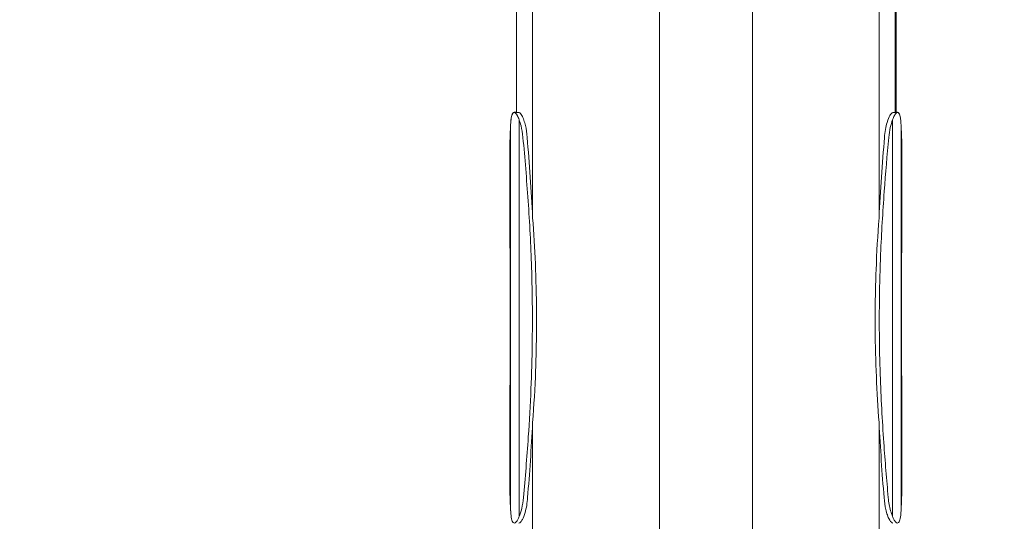
# Model space of a CAD drawing. Units: millimetres. Extents: x 78307 to 99307, y -4231 to 14331.
# Drawn here: x 92640 to 93108, y 2915 to 3154 of the extents above; entities that cross this region are included whole.
import ezdxf

# ---------------------------------------------------------------- set-up
doc = ezdxf.new("R2010")
doc.units = ezdxf.units.MM
doc.header["$LTSCALE"] = 30
doc.layers.add('InterSystem-dimension', color=7, linetype='Continuous', lineweight=5)
doc.layers.add('InterSystem-drawing', color=7, linetype='Continuous', lineweight=9)
doc.styles.add('arial', font='arial.ttf')
doc.dimstyles.new('IS_1-50(mm)', dxfattribs={"dimtxt": 100, "dimasz": 100, "dimexe": 10, "dimexo": 50, "dimgap": 10, "dimtad": 1, "dimdec": 0, "dimrnd": 10, "dimzin": 0, "dimtxsty": 'arial', "dimcen": 100, "dimclrd": 256, "dimclre": 256, "dimclrt": 256, "dimadec": 1, "dimazin": 0, "dimtfac": 1, "dimtdec": 0, "dimtmove": 0, "dimatfit": 3, "dimfxl": 1, "dimtolj": 1, "dimtzin": 0, "dimlwd": -1, "dimlwe": -1, "dimarcsym": 0})

# ---------------------------------------------------------------- blocks, each defined once
blk = doc.blocks.new('*D1')
at = {"layer": 'Defpoints', "color": 0, "transparency": 16777216}
for p in [(96870.29, 9345), (81246.5, 3593.96), (96870.29, 3011.96)]:
    blk.add_point(p, dxfattribs=at)
at = {"layer": 'InterSystem-dimension', "transparency": 16777216}
for p, q in [((81246.5, 3643.96), (81246.5, 9355)), ((96870.29, 3061.96), (96870.29, 9355)), ((81346.5, 9345), (96770.29, 9345))]:
    blk.add_line(p, q, dxfattribs=at)
for points in [[(81346.5, 9361.66), (81346.5, 9328.33), (81246.5, 9345)], [(96770.29, 9361.66), (96770.29, 9328.33), (96870.29, 9345)]]:
    blk.add_solid(points, dxfattribs=at)
at = {"layer": 'InterSystem-dimension', "transparency": 16777216, "insert": (89058.39, 9406.05), "char_height": 100, "attachment_point": 5, "style": 'arial'}
blk.add_mtext('\\A1;15620', dxfattribs=at)
blk = doc.blocks.new('*D3')
at = {"layer": 'Defpoints', "color": 0, "transparency": 16777216}
for p in [(82846.5, 3322.46), (95270.12, 2365.57), (95270.12, -2033.98)]:
    blk.add_point(p, dxfattribs=at)
at = {"layer": 'InterSystem-dimension', "transparency": 16777216}
for p, q in [((82846.5, 3272.46), (82846.5, -2043.98)), ((95270.12, 2315.57), (95270.12, -2043.98)), ((82946.5, -2033.98), (95170.12, -2033.98))]:
    blk.add_line(p, q, dxfattribs=at)
for points in [[(82946.5, -2017.32), (82946.5, -2050.65), (82846.5, -2033.98)], [(95170.12, -2017.32), (95170.12, -2050.65), (95270.12, -2033.98)]]:
    blk.add_solid(points, dxfattribs=at)
at = {"layer": 'InterSystem-dimension', "transparency": 16777216, "insert": (89058.31, -1972.93), "char_height": 100, "attachment_point": 5, "style": 'arial'}
blk.add_mtext('\\A1;12420', dxfattribs=at)
blk = doc.blocks.new('*D4')
at = {"layer": 'Defpoints', "color": 0, "transparency": 16777216}
for p in [(86674.07, 6687.4), (90772.16, 632.23), (98140.26, 632.23)]:
    blk.add_point(p, dxfattribs=at)
at = {"layer": 'InterSystem-dimension', "transparency": 16777216}
for p, q in [((86724.07, 6687.4), (98150.26, 6687.4)), ((98140.26, 6587.4), (98140.26, 732.23)), ((90822.16, 632.23), (98150.26, 632.23))]:
    blk.add_line(p, q, dxfattribs=at)
for points in [[(98123.59, 6587.4), (98156.92, 6587.4), (98140.26, 6687.4)], [(98123.59, 732.23), (98156.92, 732.23), (98140.26, 632.23)]]:
    blk.add_solid(points, dxfattribs=at)
at = {"layer": 'InterSystem-dimension', "transparency": 16777216, "insert": (98079.2, 3659.82), "char_height": 100, "attachment_point": 5, "rotation": 90, "style": 'arial'}
blk.add_mtext('\\A1;6060', dxfattribs=at)

msp = doc.modelspace()

# ---------------------------------------------------------------- linework, layer by layer
at = {"layer": 'InterSystem-drawing'}
for p, q in [((92943.67, 3461.41), (92943.67, 3011.96)), ((92987.86, 3461.41), (92987.86, 3011.96)), ((92883.45, 3335.53), (92883.45, 3059.35)), ((93048.07, 3335.53), (93048.07, 3059.35)), ((92875.76, 3109.47), (92875.76, 3172.65)), ((93055.76, 3172.65), (93055.76, 3109.47)), ((92875.74, 3109.47), (92875.74, 3166.62)), ((93056.15, 3163.1), (93056.15, 3109.47)), ((92876.81, 3109.47), (92874.66, 3109.47)), ((92875.74, 3109.64), (92874.71, 3109.64)), ((93056.86, 3109.47), (93054.71, 3109.47)), ((93056.81, 3109.64), (93056.15, 3109.64)), ((92877.02, 2917.43), (92877.02, 3105.98)), ((93054.51, 2917.43), (93054.51, 3105.98)), ((92872.93, 2921.58), (92872.93, 3102.36)), ((93058.59, 2921.58), (93058.59, 3102.36)), ((92943.67, 3011.96), (92943.67, 2562.51)), ((92987.86, 3011.96), (92987.86, 2562.51)), ((92883.45, 2962.07), (92883.45, 2686.88)), ((93048.07, 2962.07), (93048.07, 2686.88))]:
    msp.add_line(p, q, dxfattribs=at)
for points, knots in [([(92872.93, 3102.36), (92872.98, 3104.11), (92873.08, 3105.58), (92873.43, 3107.78), (92873.66, 3108.54), (92874.28, 3109.5), (92874.69, 3109.6), (92875.42, 3109.12), (92875.72, 3108.77), (92876.08, 3108.19), (92876.12, 3108.12), (92876.16, 3108.04)], [0, 0, 0, 0, 7.73158, 7.73158, 14.92319, 14.92319, 23.038991, 23.038991, 28.230227, 28.230227, 28.950474, 28.950474, 28.950474, 28.950474]), ([(92874.71, 3109.64), (92874.45, 3109.64), (92874.2, 3109.48), (92873.7, 3108.7), (92873.46, 3107.95), (92873.19, 3106.32), (92873.12, 3105.64), (92873.05, 3104.74), (92873.04, 3104.59), (92873.03, 3104.44)], [13.142739, 13.142739, 13.142739, 13.142739, 18.332953, 18.332953, 25.467991, 25.467991, 29.498409, 29.498409, 30.265696, 30.265696, 30.265696, 30.265696]), ([(92878.32, 3108.04), (92877.83, 3108.87), (92877.36, 3109.34), (92876.91, 3109.46), (92876.86, 3109.47), (92876.81, 3109.47)], [42.617217, 42.617217, 42.617217, 42.617217, 50.422521, 50.422521, 51.52169, 51.52169, 51.52169, 51.52169]), ([(92880.86, 3097.57), (92880.69, 3099.68), (92880.4, 3101.6), (92879.8, 3104.23), (92879.55, 3105.11), (92878.98, 3106.78), (92878.65, 3107.51), (92878.32, 3108.04)], [0, 0, 0, 0, 7.023579, 7.023579, 11.288539, 11.288539, 16.350004, 16.350004, 16.350004, 16.350004]), ([(93053.2, 3108.04), (93052.75, 3107.31), (93052.3, 3106.2), (93051.6, 3103.78), (93051.34, 3102.63), (93050.93, 3100.18), (93050.77, 3098.91), (93050.66, 3097.57)], [0, 0, 0, 0, 6.983297, 6.983297, 11.87497, 11.87497, 16.347845, 16.347845, 16.347845, 16.347845]), ([(93054.71, 3109.47), (93054.44, 3109.47), (93054.13, 3109.27), (93053.59, 3108.65), (93053.4, 3108.37), (93053.2, 3108.04)], [59.40487, 59.40487, 59.40487, 59.40487, 65.186269, 65.186269, 68.309609, 68.309609, 68.309609, 68.309609]), ([(93055.36, 3108.04), (93055.69, 3108.63), (93056.02, 3109.04), (93056.79, 3109.6), (93057.2, 3109.52), (93057.83, 3108.61), (93058.07, 3107.87), (93058.34, 3106.25), (93058.41, 3105.59), (93058.53, 3104.1), (93058.57, 3103.26), (93058.59, 3102.36)], [4.727444, 4.727444, 4.727444, 4.727444, 10.312306, 10.312306, 18.498536, 18.498536, 25.706915, 25.706915, 29.680312, 29.680312, 33.674008, 33.674008, 33.674008, 33.674008]), ([(93058.5, 3104.44), (93058.44, 3105.31), (93058.36, 3106.09), (93058.1, 3107.81), (93057.87, 3108.58), (93057.36, 3109.45), (93057.1, 3109.64), (93056.81, 3109.64)], [3.301818, 3.301818, 3.301818, 3.301818, 7.750769, 7.750769, 14.786505, 14.786505, 20.433315, 20.433315, 20.433315, 20.433315]), ([(92877.02, 3105.98), (92877.33, 3105.18), (92877.64, 3104.24), (92878.32, 3101.55), (92878.65, 3099.66), (92878.84, 3097.57)], [0, 0, 0, 0, 4.579904, 4.579904, 11.524293, 11.524293, 11.524293, 11.524293]), ([(93052.69, 3097.57), (93052.84, 3099.29), (93053.09, 3100.88), (93053.73, 3103.73), (93054.1, 3104.97), (93054.51, 3105.98)], [0.000107, 0.000107, 0.000107, 0.000107, 5.727975, 5.727975, 11.519667, 11.519667, 11.519667, 11.519667]), ([(92872.58, 3071.4), (92872.57, 3073.54), (92872.57, 3075.8), (92872.57, 3081.63), (92872.57, 3085.22), (92872.61, 3092.11), (92872.64, 3095.35), (92872.79, 3099.72), (92872.85, 3101.11), (92872.93, 3102.36)], [2.993489, 2.993489, 2.993489, 2.993489, 10.111025, 10.111025, 20.772637, 20.772637, 31.305523, 31.305523, 36.841061, 36.841061, 36.841061, 36.841061]), ([(93058.59, 3102.36), (93058.63, 3101.83), (93058.66, 3101.27), (93058.82, 3098.07), (93058.88, 3095.01), (93058.94, 3088.56), (93058.95, 3085.27), (93058.95, 3079.67), (93058.95, 3077.4), (93058.95, 3073.9), (93058.95, 3072.63), (93058.95, 3071.4)], [13.493089, 13.493089, 13.493089, 13.493089, 15.855355, 15.855355, 26.441804, 26.441804, 36.35951, 36.35951, 43.23716, 43.23716, 47.320875, 47.320875, 47.320875, 47.320875]), ([(92878.84, 3097.57), (92879.74, 3087.82), (92880.59, 3077.73), (92882.01, 3057.03), (92882.57, 3046.45), (92883.12, 3029.38), (92883.25, 3022.97), (92883.34, 3010.9), (92883.32, 3005.24), (92883.14, 2992.41), (92882.93, 2985.25), (92882.31, 2970.41), (92881.88, 2962.75), (92880.71, 2945.34), (92879.91, 2935.7), (92879.06, 2926.37)], [0.001332, 0.001332, 0.001332, 0.001332, 32.368982, 32.368982, 64.720519, 64.720519, 83.971963, 83.971963, 100.940262, 100.940262, 122.523497, 122.523497, 146.09023, 146.09023, 176.957225, 176.957225, 176.957225, 176.957225]), ([(93052.46, 2926.37), (93051.69, 2934.84), (93050.96, 2943.57), (93049.59, 2963.09), (93049, 2973.93), (93048.42, 2991.35), (93048.28, 2997.81), (93048.18, 3009.88), (93048.2, 3015.48), (93048.37, 3028.13), (93048.56, 3035.17), (93049.25, 3052.24), (93049.84, 3062.18), (93051.19, 3080.68), (93051.92, 3089.25), (93052.69, 3097.57)], [0.132218, 0.132218, 0.132218, 0.132218, 28.168024, 28.168024, 61.422021, 61.422021, 80.872019, 80.872019, 97.654074, 97.654074, 118.856083, 118.856083, 149.473896, 149.473896, 177.100948, 177.100948, 177.100948, 177.100948]), ([(92872.58, 2951.26), (92872.59, 2958.02), (92872.62, 2965.03), (92872.68, 2980.43), (92872.72, 2988.85), (92872.76, 3008.19), (92872.76, 3019.11), (92872.71, 3037.26), (92872.68, 3044.54), (92872.62, 3058.42), (92872.59, 3065.02), (92872.58, 3071.4)], [0.000653, 0.000653, 0.000653, 0.000653, 22.494803, 22.494803, 48.192041, 48.192041, 80.834794, 80.834794, 103.108646, 103.108646, 124.263297, 124.263297, 124.263297, 124.263297]), ([(93058.95, 3071.4), (93058.93, 3064.59), (93058.9, 3057.54), (93058.84, 3042.13), (93058.8, 3033.76), (93058.76, 3014.43), (93058.77, 3003.48), (93058.82, 2985.32), (93058.85, 2978.07), (93058.91, 2964.22), (93058.94, 2957.63), (93058.95, 2951.26)], [0.097487, 0.097487, 0.097487, 0.097487, 22.664425, 22.664425, 48.161981, 48.161981, 80.915062, 80.915062, 103.161593, 103.161593, 124.360535, 124.360535, 124.360535, 124.360535]), ([(92883.45, 2962.07), (92884.06, 2970.21), (92884.53, 2978.46), (92885.2, 2996.16), (92885.35, 3005.57), (92885.23, 3022.55), (92885.04, 3030.08), (92884.42, 3044.9), (92883.99, 3052.17), (92883.45, 3059.35)], [0, 0, 0, 0, 25.209848, 25.209848, 53.499709, 53.499709, 76.14671, 76.14671, 98.363297, 98.363297, 98.363297, 98.363297]), ([(93048.07, 3059.35), (93047.47, 3051.21), (93046.99, 3042.94), (93046.33, 3025.24), (93046.18, 3015.81), (93046.29, 2998.84), (93046.48, 2991.31), (93047.11, 2976.51), (93047.54, 2969.24), (93048.07, 2962.07)], [0, 0, 0, 0, 25.210422, 25.210422, 53.498429, 53.498429, 76.147171, 76.147171, 98.365455, 98.365455, 98.365455, 98.365455]), ([(92872.75, 3011.96), (92872.75, 3005.97), (92872.74, 2999.97), (92872.71, 2986.66), (92872.68, 2979.38), (92872.62, 2965.5), (92872.59, 2958.9), (92872.58, 2952.52)], [62.823679, 62.823679, 62.823679, 62.823679, 80.834794, 80.834794, 103.108646, 103.108646, 124.263297, 124.263297, 124.263297, 124.263297]), ([(93058.95, 2952.52), (93058.93, 2959.33), (93058.9, 2966.38), (93058.84, 2981.79), (93058.8, 2990.16), (93058.78, 3003.06), (93058.77, 3007.51), (93058.77, 3011.96)], [0.097487, 0.097487, 0.097487, 0.097487, 22.664425, 22.664425, 48.161981, 48.161981, 61.537595, 61.537595, 61.537595, 61.537595]), ([(92872.58, 2952.52), (92872.57, 2950.38), (92872.57, 2948.12), (92872.57, 2942.28), (92872.57, 2938.7), (92872.61, 2931.8), (92872.64, 2928.57), (92872.79, 2924.2), (92872.85, 2922.81), (92872.93, 2921.56)], [2.993489, 2.993489, 2.993489, 2.993489, 10.111025, 10.111025, 20.772637, 20.772637, 31.305523, 31.305523, 36.841061, 36.841061, 36.841061, 36.841061]), ([(92872.93, 2921.58), (92872.9, 2922.08), (92872.87, 2922.6), (92872.71, 2925.78), (92872.65, 2928.87), (92872.58, 2935.37), (92872.58, 2938.68), (92872.57, 2944.09), (92872.57, 2946.15), (92872.57, 2949.22), (92872.58, 2950.25), (92872.58, 2951.26)], [13.570719, 13.570719, 13.570719, 13.570719, 15.74571, 15.74571, 26.442022, 26.442022, 36.429098, 36.429098, 42.667725, 42.667725, 45.943022, 45.943022, 45.943022, 45.943022]), ([(93058.59, 2921.56), (93058.63, 2922.09), (93058.66, 2922.65), (93058.82, 2925.85), (93058.88, 2928.91), (93058.94, 2935.36), (93058.95, 2938.65), (93058.95, 2944.25), (93058.95, 2946.52), (93058.95, 2950.02), (93058.95, 2951.29), (93058.95, 2952.52)], [13.493089, 13.493089, 13.493089, 13.493089, 15.855355, 15.855355, 26.441804, 26.441804, 36.35951, 36.35951, 43.23716, 43.23716, 47.320875, 47.320875, 47.320875, 47.320875]), ([(93058.95, 2951.26), (93058.95, 2949.05), (93058.95, 2946.73), (93058.95, 2940.82), (93058.95, 2937.24), (93058.9, 2930.52), (93058.85, 2927.44), (93058.71, 2923.6), (93058.65, 2922.55), (93058.59, 2921.58)], [3.091231, 3.091231, 3.091231, 3.091231, 10.268233, 10.268233, 20.946333, 20.946333, 31.219737, 31.219737, 35.481218, 35.481218, 35.481218, 35.481218]), ([(92879.06, 2926.37), (92878.89, 2924.49), (92878.61, 2922.76), (92877.89, 2919.73), (92877.46, 2918.45), (92877.02, 2917.43)], [0.000092, 0.000092, 0.000092, 0.000092, 6.244799, 6.244799, 12.464571, 12.464571, 12.464571, 12.464571]), ([(92878.54, 2915.92), (92879, 2916.71), (92879.47, 2917.86), (92880.15, 2920.32), (92880.4, 2921.45), (92880.8, 2923.83), (92880.95, 2925.07), (92881.05, 2926.37)], [0, 0, 0, 0, 7.022115, 7.022115, 11.72395, 11.72395, 16.047666, 16.047666, 16.047666, 16.047666]), ([(93050.47, 2926.37), (93050.64, 2924.27), (93050.93, 2922.37), (93051.52, 2919.75), (93051.76, 2918.87), (93052.33, 2917.2), (93052.66, 2916.47), (93052.98, 2915.92)], [0, 0, 0, 0, 6.944854, 6.944854, 11.125906, 11.125906, 16.049632, 16.049632, 16.049632, 16.049632]), ([(93054.51, 2917.43), (93054.17, 2918.19), (93053.85, 2919.11), (93053.3, 2921.07), (93053.07, 2922.07), (93052.71, 2924.17), (93052.57, 2925.24), (93052.46, 2926.37)], [0, 0, 0, 0, 4.669764, 4.669764, 8.712976, 8.712976, 12.452055, 12.452055, 12.452055, 12.452055]), ([(92876.37, 2915.92), (92875.96, 2915.16), (92875.55, 2914.66), (92874.73, 2914.15), (92874.32, 2914.26), (92873.7, 2915.22), (92873.46, 2915.97), (92873.19, 2917.6), (92873.12, 2918.27), (92873, 2919.8), (92872.96, 2920.66), (92872.93, 2921.58)], [3.547572, 3.547572, 3.547572, 3.547572, 10.264336, 10.264336, 18.332953, 18.332953, 25.467991, 25.467991, 29.498409, 29.498409, 33.562891, 33.562891, 33.562891, 33.562891]), ([(93058.59, 2921.58), (93058.54, 2919.81), (93058.44, 2918.33), (93058.1, 2916.11), (93057.87, 2915.34), (93057.27, 2914.32), (93056.88, 2914.16), (93056.15, 2914.52), (93055.84, 2914.83), (93055.4, 2915.49), (93055.28, 2915.69), (93055.16, 2915.92)], [0, 0, 0, 0, 7.750769, 7.750769, 14.786505, 14.786505, 22.728413, 22.728413, 28.004804, 28.004804, 30.015665, 30.015665, 30.015665, 30.015665]), ([(92876.86, 2914.28), (92877.13, 2914.28), (92877.44, 2914.47), (92878.02, 2915.1), (92878.28, 2915.47), (92878.54, 2915.92)], [58.56126, 58.56126, 58.56126, 58.56126, 64.127474, 64.127474, 68.160941, 68.160941, 68.160941, 68.160941]), ([(93052.98, 2915.92), (93053.04, 2915.82), (93053.09, 2915.73), (93053.71, 2914.75), (93054.24, 2914.28), (93054.66, 2914.28)], [40.853839, 40.853839, 40.853839, 40.853839, 41.68179, 41.68179, 50.450106, 50.450106, 50.450106, 50.450106])]:
    msp.add_open_spline(points, degree=3, knots=knots, dxfattribs=at)
for points in [[(92876.16, 3108.04), (92876.46, 3107.53), (92876.74, 3106.84), (92877.02, 3105.98)], [(93054.51, 3105.98), (93054.78, 3106.84), (93055.07, 3107.53), (93055.36, 3108.04)], [(92883.45, 3059.35), (92882.77, 3072.52), (92881.85, 3085.31), (92880.86, 3097.57)], [(93050.66, 3097.57), (93049.67, 3085.31), (93048.76, 3072.52), (93048.07, 3059.35)], [(92881.05, 2926.37), (92881.97, 2937.85), (92882.81, 2949.8), (92883.45, 2962.07)], [(93048.07, 2962.07), (93048.71, 2949.8), (93049.55, 2937.85), (93050.47, 2926.37)], [(92872.93, 2921.56), (92872.95, 2920.81), (92872.98, 2920.12), (92873.03, 2919.48)], [(93058.5, 2919.48), (93058.54, 2920.12), (93058.57, 2920.81), (93058.59, 2921.56)], [(92877.02, 2917.43), (92876.81, 2916.83), (92876.59, 2916.32), (92876.37, 2915.92)], [(93055.16, 2915.92), (93054.94, 2916.32), (93054.72, 2916.83), (93054.51, 2917.43)]]:
    msp.add_open_spline(points, degree=3, dxfattribs=at)

# ---------------------------------------------------------------- dimensions: what is measured, and where the dimension line sits
at = {"layer": 'InterSystem-dimension'}
dim = msp.add_linear_dim(base=(96870.29, 9345), p1=(81246.5, 3593.96), p2=(96870.29, 3011.96), dimstyle='IS_1-50(mm)', dxfattribs=at)
dim.commit()
dim.dimension.update_dxf_attribs({"geometry": '*D1', "text_midpoint": (89058.39, 9406.05)})
dim = msp.add_linear_dim(base=(98140.26, 632.23), p1=(86674.07, 6687.4), p2=(90772.16, 632.23), angle=90, dimstyle='IS_1-50(mm)', dxfattribs=at)
dim.commit()
dim.dimension.update_dxf_attribs({"geometry": '*D4', "text_midpoint": (98079.2, 3659.82)})
dim = msp.add_linear_dim(base=(95270.12, -2033.98), p1=(82846.5, 3322.46), p2=(95270.12, 2365.57), dimstyle='IS_1-50(mm)', dxfattribs=at)
dim.commit()
dim.dimension.update_dxf_attribs({"geometry": '*D3', "text_midpoint": (89058.31, -2033.98), "dimtype": 160})

doc.saveas('drawing.dxf')
